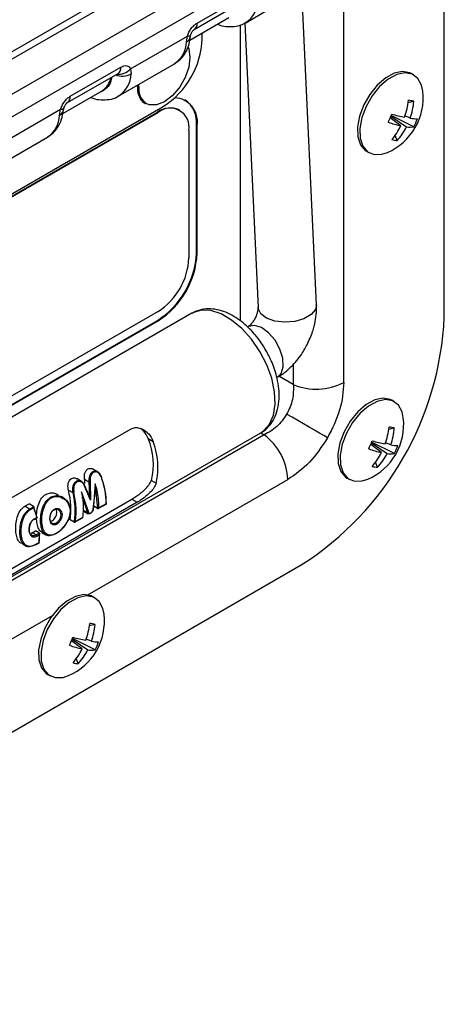
# Model space of a CAD drawing. Units: millimetres. Extents: x -1683 to 1947, y -95 to 3275.
# Drawn here: x 1824 to 1870, y 2615 to 2722 of the extents above; entities that cross this region are included whole.
import ezdxf

# ---------------------------------------------------------------- set-up
doc = ezdxf.new("R2010")
doc.units = ezdxf.units.MM
doc.layers.add('T12GRIDFC', color=7, linetype='Continuous')

msp = doc.modelspace()

# ---------------------------------------------------------------- linework, layer by layer
at = {"layer": 'T12GRIDFC', "color": 7, "linetype": 'Continuous', "lineweight": 25}
for p, q in [((1850.186, 2733.051), (1815.44, 2712.993)), ((1777.066, 2687.038), (1854.908, 2731.975)), ((1848.025, 2732.62), (1817.443, 2714.966)), ((1778.723, 2685.545), (1854.494, 2729.287)), ((1869.995, 2689.318), (1869.995, 2729.42)), ((1856.094, 2690.648), (1854.427, 2726.525)), ((1859.083, 2682.208), (1859.083, 2725.834)), ((1843.125, 2721.281), (1848.64, 2724.465)), ((1842.814, 2720.595), (1848.33, 2723.779)), ((1848.417, 2721.328), (1850.83, 2722.721)), ((1842.327, 2719.429), (1846.594, 2721.892)), ((1847.802, 2721.09), (1847.802, 2688.937)), ((1848.314, 2721.285), (1849.75, 2690.353)), ((1835.894, 2716.297), (1842.083, 2719.87)), ((1841.972, 2719.229), (1842.083, 2719.87)), ((1842.41, 2719.819), (1842.461, 2720.06)), ((1843.691, 2719.572), (1843.691, 2720.216)), ((1834.628, 2713.368), (1840.656, 2716.848)), ((1829.026, 2712.635), (1834.541, 2715.819)), ((1829.336, 2713.321), (1834.852, 2716.505)), ((1835.894, 2716.297), (1835.944, 2715.749)), ((1866.68, 2715.644), (1866.423, 2715.792)), ((1836.655, 2714.367), (1836.659, 2714.54)), ((1836.676, 2714.355), (1836.681, 2714.553)), ((1836.79, 2714.344), (1836.8, 2714.621)), ((1828.539, 2711.469), (1832.805, 2713.932)), ((1837.484, 2712.536), (1837.505, 2712.524)), ((1866.684, 2712.788), (1866.076, 2712.61)), ((1775.172, 2674.873), (1838.812, 2711.611)), ((1775.243, 2674.832), (1838.882, 2711.57)), ((1776.798, 2676.057), (1839.448, 2712.223)), ((1804.923, 2698.418), (1828.294, 2711.91)), ((1828.183, 2711.269), (1828.294, 2711.91)), ((1828.621, 2711.859), (1828.673, 2712.1)), ((1838.812, 2711.611), (1838.882, 2711.57)), ((1841.257, 2711.805), (1841.187, 2711.846)), ((1865.281, 2710.113), (1864.12, 2710.999)), ((1864.19, 2711.166), (1865.893, 2710.005)), ((1866.697, 2710.018), (1864.221, 2711.243)), ((1866.293, 2710.943), (1865.728, 2711.187)), ((1842.241, 2709.63), (1842.241, 2695.749)), ((1843.054, 2696.3), (1843.054, 2710.182)), ((1843.125, 2710.141), (1843.054, 2710.182)), ((1843.125, 2696.26), (1843.125, 2710.141)), ((1803.657, 2695.488), (1826.868, 2708.888)), ((1864.861, 2708.514), (1864.646, 2709.065)), ((1861.546, 2707.345), (1861.803, 2707.197)), ((1843.125, 2696.26), (1843.054, 2696.3)), ((1838.882, 2689.932), (1775.243, 2653.193)), ((1842.557, 2689.737), (1774.675, 2650.549)), ((1775.172, 2652.214), (1838.812, 2688.952)), ((1775.243, 2652.173), (1838.882, 2688.911)), ((1838.882, 2688.911), (1838.812, 2688.952)), ((1853.585, 2684.187), (1853.585, 2681.986)), ((1853.585, 2681.986), (1852.01, 2682.895)), ((1864.558, 2680.125), (1864.302, 2680.273)), ((1796.354, 2654.318), (1835.952, 2677.178)), ((1864.563, 2677.268), (1863.954, 2677.091)), ((1850.434, 2676.528), (1770.599, 2630.44)), ((1782.174, 2637.558), (1850.057, 2676.746)), ((1837.803, 2676.109), (1838.359, 2675.788)), ((1850.057, 2676.746), (1850.434, 2676.528)), ((1863.16, 2674.594), (1861.998, 2675.48)), ((1862.068, 2675.647), (1863.772, 2674.486)), ((1864.575, 2674.498), (1862.1, 2675.724)), ((1864.172, 2675.424), (1863.607, 2675.667)), ((1832.344, 2672.496), (1831.839, 2672.787)), ((1862.74, 2672.994), (1862.525, 2673.546)), ((1830.561, 2671.466), (1830.055, 2671.758)), ((1859.425, 2671.826), (1859.682, 2671.678)), ((1831.556, 2669.428), (1830.859, 2671.066)), ((1831.44, 2669.843), (1830.863, 2671.13)), ((1830.896, 2671.694), (1831.368, 2671.422)), ((1831.266, 2659.114), (1852.991, 2671.656)), ((1831.368, 2671.422), (1831.44, 2669.843)), ((1831.502, 2671.437), (1831.556, 2669.428)), ((1832.063, 2671.19), (1831.823, 2668.347)), ((1838.164, 2671.573), (1838.683, 2671.285)), ((1826.791, 2669.39), (1827.212, 2669.748)), ((1829.142, 2670.515), (1829.605, 2670.248)), ((1831.348, 2668.073), (1830.571, 2670.329)), ((1830.674, 2669.761), (1831.209, 2668.06)), ((1830.677, 2669.6), (1830.677, 2669.76)), ((1831.822, 2668.413), (1832.083, 2670.575)), ((1832.086, 2670.573), (1832.319, 2668.505)), ((1836.627, 2669.191), (1797.029, 2646.332)), ((1802.404, 2650.126), (1836.016, 2669.529)), ((1824.397, 2668.749), (1824.863, 2669.018)), ((1824.925, 2668.444), (1824.397, 2668.749)), ((1825.353, 2668.735), (1824.863, 2669.018)), ((1825.382, 2668.709), (1824.925, 2668.444)), ((1825.383, 2668.593), (1824.987, 2668.365)), ((1825.732, 2667.505), (1825.353, 2668.735)), ((1832.319, 2668.505), (1831.891, 2668.752)), ((1832.319, 2668.505), (1832.326, 2668.502)), ((1832.375, 2668.496), (1833.3, 2669.03)), ((1833.241, 2669.023), (1832.462, 2668.573)), ((1836.016, 2669.529), (1836.627, 2669.191)), ((1825.409, 2667.307), (1825.76, 2667.51)), ((1825.426, 2667.382), (1825.705, 2667.543)), ((1829.811, 2667.016), (1830.736, 2667.55)), ((1830.687, 2667.549), (1829.908, 2667.099)), ((1831.209, 2668.06), (1830.782, 2668.306)), ((1830.852, 2668.192), (1831.295, 2667.936)), ((1827.81, 2666.93), (1827.801, 2666.925)), ((1829.754, 2667.026), (1829.327, 2667.272)), ((1829.754, 2667.026), (1829.762, 2667.022)), ((1825.208, 2665.883), (1825.558, 2666.085)), ((1825.637, 2665.635), (1825.208, 2665.883)), ((1825.983, 2665.839), (1825.558, 2666.085)), ((1825.986, 2665.837), (1825.637, 2665.635)), ((1825.707, 2665.516), (1825.986, 2665.678)), ((1825.961, 2664.836), (1825.983, 2665.839)), ((1825.983, 2665.839), (1825.986, 2665.837)), ((1826.263, 2665.903), (1826.696, 2665.653)), ((1827.776, 2665.783), (1828.238, 2666.12)), ((1825.552, 2664.558), (1826.02, 2664.827)), ((1825.968, 2664.824), (1825.573, 2664.596)), ((1771.707, 2614.613), (1854.439, 2662.373)), ((1832.031, 2658.775), (1831.775, 2658.924)), ((1798.739, 2640.337), (1827.407, 2656.887)), ((1832.036, 2655.919), (1831.427, 2655.741)), ((1830.633, 2653.245), (1829.472, 2654.131)), ((1829.542, 2654.298), (1831.245, 2653.136)), ((1832.048, 2653.149), (1829.573, 2654.374)), ((1831.645, 2654.074), (1831.08, 2654.318)), ((1830.213, 2651.645), (1829.998, 2652.196)), ((1826.898, 2650.476), (1827.155, 2650.328))]:
    msp.add_line(p, q, dxfattribs=at)
at = {"layer": 'T12GRIDFC', "color": 7, "linetype": 'Continuous', "lineweight": 25, "flags": 128}
for points in [[(1842.083, 2719.87), (1842.244, 2719.9), (1842.365, 2719.949), (1842.44, 2720.016), (1842.462, 2720.062)], [(1842.132, 2718.681), (1842.216, 2718.469), (1842.352, 2717.555), (1842.216, 2716.484), (1841.821, 2715.361), (1841.206, 2714.295), (1840.43, 2713.391), (1839.571, 2712.738), (1838.712, 2712.399), (1837.936, 2712.407), (1837.601, 2712.545)], [(1866.423, 2715.792), (1866.246, 2715.881), (1865.46, 2716.02), (1864.564, 2715.829), (1863.626, 2715.322), (1862.714, 2714.537), (1861.896, 2713.532), (1861.233, 2712.381), (1860.774, 2711.17), (1860.554, 2709.988), (1860.587, 2708.924), (1860.873, 2708.056), (1861.39, 2707.448), (1861.546, 2707.345)], [(1867.662, 2713.897), (1867.526, 2714.529), (1867.121, 2715.273), (1866.503, 2715.732), (1865.717, 2715.872), (1864.821, 2715.681), (1863.883, 2715.174), (1862.97, 2714.389), (1862.153, 2713.384), (1861.49, 2712.233), (1861.031, 2711.022), (1860.81, 2709.84), (1860.844, 2708.776), (1861.13, 2707.908), (1861.646, 2707.3), (1862.355, 2706.998), (1862.355, 2706.998)], [(1828.294, 2711.91), (1828.456, 2711.94), (1828.576, 2711.989), (1828.651, 2712.056), (1828.673, 2712.102)], [(1862.355, 2706.998), (1863.204, 2707.024), (1863.808, 2707.22)], [(1850.057, 2676.746), (1850.349, 2676.943), (1850.993, 2677.668), (1851.417, 2678.653), (1851.603, 2679.853), (1851.54, 2681.211), (1851.234, 2682.664), (1850.697, 2684.144), (1849.954, 2685.582), (1849.041, 2686.91), (1848, 2688.067), (1846.88, 2688.998), (1845.734, 2689.66), (1844.614, 2690.022), (1843.573, 2690.067), (1842.66, 2689.793), (1842.557, 2689.737)], [(1856.094, 2690.648), (1855.986, 2690.152), (1855.519, 2689.592), (1854.74, 2689.142), (1853.741, 2688.856), (1852.643, 2688.768), (1851.579, 2688.889), (1850.677, 2689.205), (1850.046, 2689.677), (1849.761, 2690.248), (1849.75, 2690.353)], [(1851.837, 2682.767), (1852.252, 2683.19), (1852.478, 2683.921), (1852.435, 2684.845), (1852.129, 2685.85), (1851.595, 2686.814), (1850.9, 2687.623), (1850.126, 2688.177), (1849.366, 2688.41), (1848.714, 2688.295), (1848.662, 2688.267)], [(1864.302, 2680.273), (1864.125, 2680.361), (1863.339, 2680.5), (1862.443, 2680.31), (1861.505, 2679.803), (1860.593, 2679.018), (1859.775, 2678.012), (1859.112, 2676.862), (1858.653, 2675.65), (1858.432, 2674.469), (1858.466, 2673.405), (1858.752, 2672.537), (1859.268, 2671.929), (1859.425, 2671.826)], [(1865.541, 2678.378), (1865.405, 2679.009), (1865, 2679.754), (1864.382, 2680.213), (1863.595, 2680.352), (1862.7, 2680.161), (1861.761, 2679.655), (1860.849, 2678.87), (1860.031, 2677.864), (1859.369, 2676.713), (1858.91, 2675.502), (1858.689, 2674.321), (1858.723, 2673.257), (1859.009, 2672.388), (1859.525, 2671.781), (1860.234, 2671.479), (1860.234, 2671.479)], [(1857.306, 2676.199), (1856.903, 2676.432), (1856.425, 2676.708), (1855.885, 2677.02), (1855.299, 2677.358), (1854.685, 2677.712), (1854.061, 2678.073), (1853.445, 2678.428), (1852.855, 2678.769)], [(1832.694, 2671.979), (1832.706, 2671.988), (1832.715, 2671.998), (1832.72, 2672.006), (1832.723, 2672.014), (1832.722, 2672.021), (1832.717, 2672.027), (1832.709, 2672.031), (1832.698, 2672.034)], [(1860.234, 2671.479), (1861.083, 2671.505), (1861.686, 2671.7)], [(1830.859, 2671.066), (1830.87, 2671.077), (1830.878, 2671.088), (1830.883, 2671.098), (1830.885, 2671.107), (1830.884, 2671.115), (1830.88, 2671.122), (1830.873, 2671.127), (1830.863, 2671.13)], [(1827.56, 2668.381), (1827.576, 2668.373), (1827.592, 2668.371), (1827.605, 2668.373), (1827.616, 2668.381), (1827.624, 2668.393), (1827.629, 2668.408), (1827.629, 2668.427), (1827.626, 2668.447)], [(1831.83, 2668.407), (1831.834, 2668.404), (1831.843, 2668.394), (1831.848, 2668.384), (1831.85, 2668.375), (1831.849, 2668.366), (1831.844, 2668.358), (1831.835, 2668.352), (1831.823, 2668.347)], [(1825.426, 2667.382), (1825.43, 2667.361), (1825.429, 2667.342), (1825.425, 2667.326), (1825.417, 2667.313), (1825.406, 2667.306), (1825.392, 2667.303), (1825.376, 2667.305), (1825.359, 2667.312)], [(1828.288, 2666.138), (1828.29, 2666.127), (1828.289, 2666.118), (1828.285, 2666.112), (1828.279, 2666.109), (1828.271, 2666.107), (1828.262, 2666.109), (1828.255, 2666.111)], [(1831.775, 2658.924), (1831.598, 2659.012), (1830.812, 2659.151), (1829.916, 2658.96), (1828.978, 2658.453), (1828.066, 2657.668), (1827.248, 2656.663), (1826.585, 2655.512), (1826.126, 2654.301), (1825.905, 2653.119), (1825.939, 2652.055), (1826.225, 2651.187), (1826.741, 2650.579), (1826.898, 2650.476)], [(1833.014, 2657.028), (1832.878, 2657.66), (1832.473, 2658.405), (1831.855, 2658.864), (1831.069, 2659.003), (1830.173, 2658.812), (1829.234, 2658.305), (1828.322, 2657.52), (1827.504, 2656.515), (1826.842, 2655.364), (1826.383, 2654.153), (1826.162, 2652.971), (1826.196, 2651.907), (1826.482, 2651.039), (1826.998, 2650.431), (1827.707, 2650.129), (1827.707, 2650.129)], [(1827.707, 2650.129), (1828.556, 2650.155), (1829.159, 2650.351)]]:
    msp.add_lwpolyline(points, dxfattribs=at)
at = {"layer": 'T12GRIDFC', "color": 7, "linetype": 'Continuous', "lineweight": 25}
for centre, radius, start, end in [((1846.774, 2723.789), 2.959, 303.82941, 358.45688), ((1842.403, 2721.194), 0.727, 304.2151, 6.85931), ((1834.479, 2719.991), 9.221, 302.60548, 357.39452), ((1839.016, 2719.308), 2.957, 303.68871, 358.46677), ((1841.615, 2719.952), 0.806, 296.28909, 350.36004), ((1835.008, 2717.591), 2.066, 249.04852, 296.94573), ((1834.524, 2717.616), 1.902, 265.40128, 316.1013), ((1834.129, 2716.419), 0.728, 304.47847, 6.83371), ((1832.986, 2715.829), 2.959, 303.82941, 358.45688), ((1831.617, 2715.766), 2.185, 302.93488, 349.58982), ((1838.603, 2714.146), 1.961, 173.51016, 235.17766), ((1838.625, 2714.134), 1.961, 173.5141, 235.137), ((1838.689, 2714.118), 1.912, 173.21244, 235.32288), ((1861.255, 2713.145), 6.452, 293.30872, 6.69665), ((1828.615, 2713.234), 0.727, 304.2151, 6.85931), ((1840.567, 2710.577), 2.594, 350.32305, 86.99007), ((1840.2, 2710.545), 2.877, 352.74417, 55.94365), ((1857.576, 2713.932), 8.602, 340.43502, 353.03299), ((1865.393, 2707.16), 5.774, 77.0821, 82.82658), ((1859.117, 2713.427), 7.594, 340.91094, 355.17473), ((1827.826, 2711.992), 0.806, 296.28909, 350.36004), ((1840.203, 2709.669), 2.389, 65.69288, 125.61758), ((1840.194, 2709.963), 2.074, 350.78596, 129.20329), ((1843.338, 2719.8), 22.568, 335.69822, 338.1077), ((1870.544, 2734.628), 24.073, 254.91596, 258.34697), ((1825.227, 2711.348), 2.957, 303.68871, 358.46677), ((1868.185, 2722.704), 12.921, 250.66415, 257.01327), ((1866.931, 2714.61), 3.722, 260.13064, 272.11783), ((1861.384, 2712.799), 5.997, 332.36457, 341.44135), ((1858.642, 2713.42), 7.417, 319.61099, 333.52158), ((1859.867, 2713.073), 6.763, 317.60863, 333.02216), ((1866.26, 2712.253), 2.277, 260.73429, 281.05337), ((1865.048, 2711.229), 2.722, 253.85168, 266.057), ((1833.843, 2696.72), 9.221, 302.60548, 357.39452), ((1833.914, 2696.679), 9.221, 302.60548, 357.39452), ((1834.949, 2696.081), 7.3, 302.60548, 357.39452), ((1836.22, 2690.854), 33.81, 302.60548, 357.39452), ((1856.094, 2688.043), 6.556, 247.50215, 297.12116), ((1859.133, 2677.626), 6.452, 293.30872, 6.69665), ((1855.454, 2678.413), 8.602, 340.43502, 353.03299), ((1863.272, 2671.64), 5.774, 77.0821, 82.82658), ((1856.995, 2677.907), 7.594, 340.91094, 355.17473), ((1831.198, 2673.301), 7.177, 346.06795, 23.03286), ((1846.444, 2671.327), 6.555, 2.87484, 52.50112), ((1831.017, 2672.995), 7.855, 347.42479, 20.82803), ((1841.217, 2684.28), 22.568, 335.69822, 338.1077), ((1866.063, 2687.185), 12.921, 250.66415, 257.01327), ((1868.422, 2699.109), 24.073, 254.91596, 258.34697), ((1864.81, 2679.091), 3.722, 260.13064, 272.11783), ((1859.263, 2677.28), 5.997, 332.36457, 341.44135), ((1856.521, 2677.901), 7.417, 319.61099, 333.52158), ((1857.745, 2677.554), 6.763, 317.60863, 333.02216), ((1864.139, 2676.733), 2.277, 260.73429, 281.05337), ((1862.927, 2675.71), 2.722, 253.85168, 266.057), ((1831.382, 2671.897), 0.475, 268.35968, 284.67528), ((1829.617, 2670.548), 0.3, 267.80607, 294.52636), ((1814.805, 2664.768), 11.248, 14.28388, 19.88097), ((1826.714, 2669.207), 0.199, 36.14814, 67.19397), ((1824.841, 2668.314), 0.154, 18.94034, 57.28721), ((1831.269, 2668.169), 0.124, 241.12977, 309.4746), ((1827.726, 2666.798), 0.157, 5.41814, 57.4235), ((1825.553, 2665.505), 0.155, 4.25419, 57.27894), ((1819.18, 2665.395), 6.812, 355.19048, 2.37281), ((1825.531, 2664.602), 0.0485, 233.13418, 295.55536), ((1825.527, 2664.596), 0.0462, 303.9755, 359.8676), ((1826.606, 2656.276), 6.452, 293.30872, 6.69665), ((1822.927, 2657.063), 8.602, 340.43502, 353.03299), ((1830.745, 2650.291), 5.774, 77.0821, 82.82658), ((1824.469, 2656.558), 7.594, 340.91094, 355.17473), ((1808.69, 2662.931), 22.568, 335.69822, 338.1077), ((1833.537, 2665.835), 12.921, 250.66415, 257.01327), ((1835.895, 2677.76), 24.073, 254.91596, 258.34697), ((1832.283, 2657.741), 3.722, 260.13064, 272.11783), ((1826.736, 2655.93), 5.997, 332.36457, 341.44135), ((1823.994, 2656.551), 7.417, 319.61099, 333.52158), ((1825.218, 2656.204), 6.763, 317.60863, 333.02216), ((1831.612, 2655.384), 2.277, 260.73429, 281.05337), ((1830.4, 2654.36), 2.722, 253.85168, 266.057)]:
    msp.add_arc(centre, radius, start, end, dxfattribs=at)
for centre, major_axis, ratio, start_param, end_param in [((1826.068, 2671.557), (-1.809, 6.68), 0.6878581, 4.4820542, 4.5483259), ((1824.597, 2670.708), (-2.965, 6.132), 0.6202921, 3.8544184, 4.3908333)]:
    msp.add_ellipse(centre, major_axis=major_axis, ratio=ratio, start_param=start_param, end_param=end_param, dxfattribs=at)
for points, knots in [([(1842.083, 2719.87), (1842.132, 2720.011), (1842.233, 2720.299), (1842.488, 2720.707), (1842.794, 2721.058), (1843.016, 2721.208), (1843.125, 2721.281)], [0, 0, 0, 0, 0.2444409, 0.5, 0.7555591, 1, 1, 1, 1]), ([(1845.336, 2721.166), (1845.418, 2721.131), (1845.789, 2720.977), (1846.479, 2720.872), (1847.378, 2720.918), (1848.055, 2721.088), (1848.356, 2721.313), (1848.411, 2721.354)], [0, 0, 0, 0, 0.0801988, 0.3595129, 0.6430653, 0.9346439, 1, 1, 1, 1]), ([(1842.462, 2720.061), (1842.463, 2720.064), (1842.468, 2720.084), (1842.487, 2720.137), (1842.52, 2720.216), (1842.551, 2720.273), (1842.568, 2720.304)], [0, 0, 0, 0, 0.0491299, 0.3375188, 0.6470537, 1, 1, 1, 1]), ([(1842.568, 2720.304), (1842.594, 2720.346), (1842.632, 2720.406), (1842.689, 2720.478), (1842.734, 2720.528), (1842.778, 2720.569), (1842.81, 2720.592), (1842.812, 2720.593), (1842.813, 2720.594)], [0, 0, 0, 0, 0.2482565, 0.3468934, 0.503787, 0.6642375, 0.8360007, 1, 1, 1, 1]), ([(1840.662, 2716.882), (1840.88, 2717.018), (1841.372, 2717.326), (1841.913, 2718.084), (1842.283, 2718.936), (1842.359, 2719.557), (1842.392, 2719.827)], [0, 0, 0, 0, 0.2191184, 0.4958535, 0.781271, 1, 1, 1, 1]), ([(1834.852, 2716.505), (1834.961, 2716.558), (1835.183, 2716.664), (1835.489, 2716.666), (1835.744, 2716.552), (1835.845, 2716.381), (1835.894, 2716.297)], [0, 0, 0, 0, 0.24444091, 0.5, 0.75555909, 1, 1, 1, 1]), ([(1833.853, 2715.421), (1833.786, 2715.112), (1833.637, 2714.421), (1833.165, 2714.107), (1832.903, 2713.934)], [0, 0, 0, 0, 0.4463315, 1, 1, 1, 1]), ([(1832.903, 2713.934), (1832.869, 2713.894), (1832.787, 2713.797), (1832.653, 2713.798), (1832.575, 2713.799)], [0, 0, 0, 0, 0.4177576, 1, 1, 1, 1]), ([(1836.661, 2714.127), (1836.663, 2714.014), (1836.668, 2713.728), (1836.77, 2713.519), (1836.831, 2713.393)], [0, 0, 0, 0, 0.3987973, 1, 1, 1, 1]), ([(1828.294, 2711.91), (1828.344, 2712.051), (1828.445, 2712.339), (1828.7, 2712.747), (1829.006, 2713.098), (1829.228, 2713.248), (1829.336, 2713.321)], [0, 0, 0, 0, 0.2444409, 0.5, 0.7555591, 1, 1, 1, 1]), ([(1828.779, 2712.344), (1828.806, 2712.386), (1828.843, 2712.446), (1828.9, 2712.518), (1828.946, 2712.568), (1828.99, 2712.609), (1829.021, 2712.632), (1829.023, 2712.633), (1829.024, 2712.634)], [0, 0, 0, 0, 0.2482565, 0.3468934, 0.503787, 0.6642375, 0.8360007, 1, 1, 1, 1]), ([(1831.547, 2713.206), (1831.63, 2713.171), (1832.001, 2713.017), (1832.691, 2712.912), (1833.589, 2712.958), (1834.267, 2713.128), (1834.568, 2713.353), (1834.623, 2713.394)], [0, 0, 0, 0, 0.0801988, 0.3595129, 0.6430653, 0.9346439, 1, 1, 1, 1]), ([(1836.831, 2713.393), (1836.866, 2713.281), (1836.989, 2712.886), (1837.277, 2712.682), (1837.484, 2712.536)], [0, 0, 0, 0, 0.28460904, 1, 1, 1, 1]), ([(1826.874, 2708.922), (1827.091, 2709.058), (1827.584, 2709.367), (1828.124, 2710.124), (1828.494, 2710.976), (1828.57, 2711.597), (1828.604, 2711.867)], [0, 0, 0, 0, 0.2191184, 0.4958535, 0.781271, 1, 1, 1, 1]), ([(1828.674, 2712.101), (1828.674, 2712.104), (1828.679, 2712.124), (1828.699, 2712.177), (1828.731, 2712.256), (1828.763, 2712.313), (1828.779, 2712.344)], [0, 0, 0, 0, 0.04912994, 0.33751882, 0.6470537, 1, 1, 1, 1]), ([(1850.606, 2685.723), (1850.333, 2686.16), (1849.949, 2686.774), (1849.286, 2687.584), (1848.688, 2688.219), (1847.935, 2688.872), (1847.114, 2689.433), (1846.23, 2689.873), (1845.301, 2690.159), (1844.347, 2690.252), (1843.393, 2690.141), (1842.826, 2689.861), (1842.544, 2689.722)], [0, 0, 0, 0, 0.135963, 0.1912562, 0.2820877, 0.3749248, 0.4734306, 0.5752904, 0.6796811, 0.7856985, 0.893365, 1, 1, 1, 1]), ([(1849.75, 2690.343), (1849.75, 2690.338), (1849.753, 2690.315), (1849.747, 2690.165), (1849.708, 2689.94), (1849.637, 2689.683), (1849.546, 2689.437), (1849.467, 2689.275), (1849.434, 2689.207)], [0, 0, 0, 0, 0.05872747, 0.28719334, 0.48873026, 0.6600398, 0.8576434, 1, 1, 1, 1]), ([(1855.082, 2686.306), (1855.301, 2686.782), (1855.606, 2687.448), (1855.895, 2688.471), (1856.053, 2689.339), (1856.128, 2690.114), (1856.087, 2690.545), (1856.077, 2690.644)], [0, 0, 0, 0, 0.3400428, 0.475507, 0.699738, 0.9306447, 1, 1, 1, 1]), ([(1849.434, 2689.207), (1849.356, 2689.069), (1849.246, 2688.875), (1849.069, 2688.642), (1848.924, 2688.478), (1848.781, 2688.348), (1848.687, 2688.281), (1848.674, 2688.274), (1848.671, 2688.272)], [0, 0, 0, 0, 0.2737472, 0.3845595, 0.5590853, 0.7347548, 0.9185765, 1, 1, 1, 1]), ([(1850.063, 2676.757), (1850.079, 2676.764), (1850.422, 2676.907), (1850.949, 2677.431), (1851.553, 2678.291), (1851.916, 2679.31), (1852.069, 2680.398), (1852.039, 2681.532), (1851.864, 2682.59), (1851.593, 2683.549), (1851.216, 2684.575), (1850.841, 2685.28), (1850.606, 2685.723)], [0, 0, 0, 0, 0.005821, 0.1271326, 0.2436413, 0.3632137, 0.4812556, 0.5913947, 0.7043391, 0.7883432, 0.8671576, 1, 1, 1, 1]), ([(1851.827, 2682.793), (1851.977, 2682.872), (1852.471, 2683.132), (1853.134, 2683.701), (1853.824, 2684.413), (1854.479, 2685.24), (1854.854, 2685.903), (1855.082, 2686.306)], [0, 0, 0, 0, 0.1089245, 0.3597049, 0.5431059, 0.7224424, 1, 1, 1, 1]), ([(1853.585, 2681.986), (1853.593, 2681.453), (1853.605, 2680.655), (1853.257, 2679.543), (1852.988, 2679.025), (1852.855, 2678.769)], [0, 0, 0, 0, 0.5034348, 0.7539485, 1, 1, 1, 1]), ([(1859.083, 2682.208), (1859.001, 2681.225), (1858.838, 2679.266), (1857.816, 2677.22), (1857.306, 2676.199)], [0, 0, 0, 0, 0.501299, 1, 1, 1, 1]), ([(1852.855, 2678.769), (1852.7, 2678.525), (1852.386, 2678.033), (1851.596, 2677.176), (1850.9, 2676.788), (1850.434, 2676.528)], [0, 0, 0, 0, 0.246045, 0.4965652, 1, 1, 1, 1]), ([(1835.952, 2677.178), (1836.093, 2677.234), (1836.375, 2677.347), (1836.929, 2677.272), (1837.512, 2676.984), (1838.055, 2676.471), (1838.259, 2676.011), (1838.359, 2675.788)], [0, 0, 0, 0, 0.1592221, 0.31748803, 0.54646159, 0.77979916, 1, 1, 1, 1]), ([(1837.803, 2676.109), (1837.658, 2676.414), (1837.445, 2676.862), (1837.057, 2677.135), (1836.933, 2677.222)], [0, 0, 0, 0, 0.6808555, 1, 1, 1, 1]), ([(1857.306, 2676.199), (1856.677, 2675.247), (1855.416, 2673.339), (1853.801, 2672.218), (1852.991, 2671.656)], [0, 0, 0, 0, 0.49870099, 1, 1, 1, 1]), ([(1830.896, 2671.694), (1830.885, 2671.819), (1830.864, 2672.069), (1830.94, 2672.428), (1831.084, 2672.68), (1831.269, 2672.83), (1831.469, 2672.891), (1831.674, 2672.874), (1831.788, 2672.806), (1831.835, 2672.779)], [0, 0, 0, 0, 0.1814574, 0.3632616, 0.5327016, 0.636012, 0.7717427, 0.9070962, 1, 1, 1, 1]), ([(1829.142, 2670.515), (1829.12, 2670.638), (1829.076, 2670.883), (1829.116, 2671.261), (1829.236, 2671.563), (1829.377, 2671.717), (1829.521, 2671.811), (1829.685, 2671.861), (1829.89, 2671.844), (1830.004, 2671.777), (1830.051, 2671.749)], [0, 0, 0, 0, 0.1698678, 0.3398134, 0.504818, 0.6278739, 0.6614189, 0.7876754, 0.913581, 1, 1, 1, 1]), ([(1831.79, 2672.502), (1831.722, 2672.45), (1831.577, 2672.34), (1831.433, 2672.062), (1831.376, 2671.812), (1831.359, 2671.598), (1831.364, 2671.491), (1831.368, 2671.422)], [0, 0, 0, 0, 0.2374947, 0.4995247, 0.749348, 0.8346522, 1, 1, 1, 1]), ([(1832.367, 2672.403), (1832.292, 2672.438), (1832.178, 2672.49), (1832.017, 2672.486), (1831.899, 2672.452), (1831.79, 2672.387), (1831.663, 2672.262), (1831.549, 2672.047), (1831.482, 2671.744), (1831.495, 2671.539), (1831.502, 2671.437)], [0, 0, 0, 0, 0.16483861, 0.24993611, 0.33266272, 0.41612521, 0.50024726, 0.66659398, 0.83289535, 1, 1, 1, 1]), ([(1832.328, 2672.505), (1832.24, 2672.539), (1832.107, 2672.589), (1831.92, 2672.564), (1831.833, 2672.522), (1831.79, 2672.502)], [0, 0, 0, 0, 0.4988489, 0.7534422, 1, 1, 1, 1]), ([(1832.698, 2672.034), (1832.655, 2672.135), (1832.568, 2672.337), (1832.408, 2672.449), (1832.328, 2672.505)], [0, 0, 0, 0, 0.50138521, 1, 1, 1, 1]), ([(1832.694, 2671.979), (1832.653, 2672.063), (1832.573, 2672.231), (1832.445, 2672.375), (1832.368, 2672.402), (1832.367, 2672.403)], [0, 0, 0, 0, 0.4982918, 0.9934908, 1, 1, 1, 1]), ([(1832.694, 2671.979), (1832.858, 2671.456), (1833.187, 2670.408), (1833.223, 2669.485), (1833.241, 2669.023)], [0, 0, 0, 0, 0.4999511, 1, 1, 1, 1]), ([(1833.239, 2669.038), (1833.226, 2669.504), (1833.2, 2670.437), (1832.866, 2671.501), (1832.698, 2672.034)], [0, 0, 0, 0, 0.5000492, 1, 1, 1, 1]), ([(1830.006, 2671.472), (1829.966, 2671.444), (1829.883, 2671.388), (1829.745, 2671.224), (1829.623, 2670.959), (1829.561, 2670.597), (1829.59, 2670.364), (1829.605, 2670.248)], [0, 0, 0, 0, 0.1234797, 0.2509591, 0.5003661, 0.7500778, 1, 1, 1, 1]), ([(1830.486, 2671.422), (1830.406, 2671.441), (1830.286, 2671.471), (1830.128, 2671.427), (1830.018, 2671.366), (1829.921, 2671.275), (1829.815, 2671.122), (1829.728, 2670.886), (1829.693, 2670.574), (1829.725, 2670.375), (1829.741, 2670.275)], [0, 0, 0, 0, 0.1667564, 0.2505367, 0.3342607, 0.4164337, 0.5007779, 0.6671861, 0.8332582, 1, 1, 1, 1]), ([(1830.49, 2671.501), (1830.405, 2671.526), (1830.243, 2671.573), (1830.083, 2671.505), (1830.006, 2671.472)], [0, 0, 0, 0, 0.5245365, 1, 1, 1, 1]), ([(1830.859, 2671.066), (1830.81, 2671.145), (1830.711, 2671.304), (1830.561, 2671.382), (1830.486, 2671.422)], [0, 0, 0, 0, 0.5017298, 1, 1, 1, 1]), ([(1830.863, 2671.13), (1830.832, 2671.186), (1830.791, 2671.258), (1830.731, 2671.327), (1830.649, 2671.413), (1830.565, 2671.46), (1830.49, 2671.501)], [0, 0, 0, 0, 0.3366776, 0.440937, 0.5023046, 1, 1, 1, 1]), ([(1832.462, 2668.573), (1832.443, 2669.113), (1832.414, 2669.942), (1832.154, 2670.867), (1832.063, 2671.19)], [0, 0, 0, 0, 0.6505838, 1, 1, 1, 1]), ([(1832.086, 2670.573), (1832.087, 2670.573), (1832.089, 2670.572), (1832.093, 2670.573), (1832.101, 2670.581), (1832.124, 2670.668), (1832.108, 2670.88), (1832.079, 2671.081), (1832.063, 2671.19)], [0, 0, 0, 0, 0.0058872, 0.0122027, 0.0276502, 0.0753779, 0.4998044, 1, 1, 1, 1]), ([(1836.016, 2669.529), (1836.163, 2669.618), (1836.457, 2669.794), (1836.963, 2670.147), (1837.467, 2670.565), (1837.93, 2671.058), (1838.086, 2671.401), (1838.164, 2671.573)], [0, 0, 0, 0, 0.1752137, 0.3496493, 0.542485, 0.7717841, 1, 1, 1, 1]), ([(1838.683, 2671.285), (1838.613, 2671.111), (1838.472, 2670.763), (1838.007, 2670.222), (1837.468, 2669.751), (1836.975, 2669.401), (1836.726, 2669.251), (1836.627, 2669.191)], [0, 0, 0, 0, 0.2269073, 0.4533577, 0.6904854, 0.8771095, 1, 1, 1, 1]), ([(1825.686, 2667.653), (1825.684, 2667.723), (1825.673, 2668.042), (1825.777, 2668.662), (1826.03, 2669.397), (1826.379, 2669.855), (1826.624, 2670.013), (1826.685, 2670.053)], [0, 0, 0, 0, 0.07507266, 0.3443082, 0.63116406, 0.90845568, 1, 1, 1, 1]), ([(1826.685, 2670.053), (1826.855, 2670.122), (1827.195, 2670.261), (1827.686, 2670.212), (1827.939, 2670.055), (1828.036, 2669.995)], [0, 0, 0, 0, 0.3822723, 0.7633294, 1, 1, 1, 1]), ([(1826.874, 2669.324), (1826.959, 2669.415), (1827.13, 2669.596), (1827.438, 2669.764), (1827.765, 2669.842), (1828.154, 2669.836), (1828.397, 2669.698), (1828.541, 2669.616)], [0, 0, 0, 0, 0.18258779, 0.36609116, 0.54658656, 0.73123617, 1, 1, 1, 1]), ([(1827.212, 2669.748), (1827.411, 2669.827), (1827.81, 2669.985), (1828.279, 2669.89), (1828.491, 2669.756), (1828.528, 2669.733)], [0, 0, 0, 0, 0.452571, 0.9054653, 1, 1, 1, 1]), ([(1828.528, 2669.733), (1828.581, 2669.704), (1828.694, 2669.642), (1828.818, 2669.528), (1829.036, 2669.295), (1829.274, 2668.87), (1829.361, 2668.152), (1829.183, 2667.392), (1828.786, 2666.669), (1828.421, 2666.303), (1828.238, 2666.12)], [0, 0, 0, 0, 0.050376, 0.1073744, 0.1373675, 0.3098901, 0.4822527, 0.6547198, 0.8273016, 1, 1, 1, 1]), ([(1828.541, 2669.616), (1828.594, 2669.594), (1828.852, 2669.492), (1829.169, 2669.033), (1829.337, 2668.442), (1829.313, 2667.916), (1829.22, 2667.516), (1829.061, 2667.124), (1828.842, 2666.755), (1828.582, 2666.416), (1828.386, 2666.23), (1828.288, 2666.138)], [0, 0, 0, 0, 0.04951332, 0.23907626, 0.42847062, 0.52399945, 0.61903118, 0.71433856, 0.80952753, 0.90492365, 1, 1, 1, 1]), ([(1829.605, 2670.248), (1829.708, 2669.679), (1829.915, 2668.541), (1829.808, 2667.531), (1829.754, 2667.026)], [0, 0, 0, 0, 0.4999508, 1, 1, 1, 1]), ([(1829.908, 2667.099), (1829.955, 2667.598), (1830.05, 2668.597), (1829.844, 2669.716), (1829.741, 2670.275)], [0, 0, 0, 0, 0.5000489, 1, 1, 1, 1]), ([(1830.571, 2670.329), (1830.63, 2669.987), (1830.797, 2669.009), (1830.731, 2668.124), (1830.687, 2667.549)], [0, 0, 0, 0, 0.34941617, 1, 1, 1, 1]), ([(1830.677, 2669.76), (1830.678, 2669.759), (1830.68, 2669.759), (1830.684, 2669.76), (1830.69, 2669.767), (1830.7, 2669.846), (1830.656, 2670.042), (1830.601, 2670.228), (1830.571, 2670.329)], [0, 0, 0, 0, 0.0058722, 0.0121768, 0.0276124, 0.0753319, 0.4997494, 1, 1, 1, 1]), ([(1831.556, 2669.428), (1831.547, 2669.496), (1831.533, 2669.599), (1831.498, 2669.729), (1831.474, 2669.797), (1831.454, 2669.828), (1831.446, 2669.839), (1831.442, 2669.842), (1831.44, 2669.843)], [0, 0, 0, 0, 0.4991229, 0.7492075, 0.9116807, 0.9634111, 0.9831738, 1, 1, 1, 1]), ([(1824.025, 2664.712), (1823.946, 2664.758), (1823.748, 2664.872), (1823.551, 2665.3), (1823.423, 2665.909), (1823.406, 2666.628), (1823.509, 2667.395), (1823.764, 2668.117), (1824.102, 2668.559), (1824.339, 2668.712), (1824.397, 2668.749)], [0, 0, 0, 0, 0.0933765, 0.2311766, 0.3657549, 0.5024281, 0.6482727, 0.8032844, 0.9523769, 1, 1, 1, 1]), ([(1825.353, 2668.735), (1825.362, 2668.729), (1825.374, 2668.721), (1825.381, 2668.711), (1825.382, 2668.709)], [0, 0, 0, 0, 0.7682786, 1, 1, 1, 1]), ([(1825.382, 2668.709), (1825.385, 2668.704), (1825.39, 2668.693), (1825.393, 2668.668), (1825.392, 2668.634), (1825.386, 2668.607), (1825.383, 2668.593)], [0, 0, 0, 0, 0.1721108, 0.3950774, 0.6707325, 1, 1, 1, 1]), ([(1826.701, 2665.673), (1826.598, 2665.746), (1826.369, 2665.905), (1826.173, 2666.455), (1826.094, 2667.185), (1826.166, 2667.989), (1826.376, 2668.78), (1826.652, 2669.187), (1826.791, 2669.39)], [0, 0, 0, 0, 0.1416335, 0.3132276, 0.4850197, 0.6569332, 0.8286541, 1, 1, 1, 1]), ([(1828.288, 2666.138), (1828.188, 2666.055), (1827.987, 2665.889), (1827.683, 2665.721), (1827.393, 2665.616), (1827.127, 2665.591), (1826.89, 2665.643), (1826.688, 2665.775), (1826.521, 2665.981), (1826.353, 2666.35), (1826.238, 2666.961), (1826.263, 2667.81), (1826.427, 2668.513), (1826.647, 2669.015), (1826.799, 2669.222), (1826.874, 2669.324)], [0, 0, 0, 0, 0.0626303, 0.125178, 0.1877288, 0.2504765, 0.3130453, 0.37573, 0.4382247, 0.5008502, 0.6253625, 0.750044, 0.874717, 0.9381712, 1, 1, 1, 1]), ([(1827.626, 2668.447), (1827.669, 2668.47), (1827.757, 2668.515), (1827.934, 2668.538), (1828.084, 2668.526), (1828.153, 2668.456), (1828.158, 2668.451)], [0, 0, 0, 0, 0.2401781, 0.4817771, 0.9600537, 1, 1, 1, 1]), ([(1832.326, 2668.502), (1832.331, 2668.5), (1832.342, 2668.496), (1832.361, 2668.496), (1832.381, 2668.501), (1832.405, 2668.513), (1832.435, 2668.535), (1832.452, 2668.559), (1832.462, 2668.573)], [0, 0, 0, 0, 0.1086992, 0.2268095, 0.3568679, 0.500781, 0.7046352, 1, 1, 1, 1]), ([(1833.247, 2669.033), (1833.251, 2669.031), (1833.259, 2669.025), (1833.266, 2669.018), (1833.27, 2669.014), (1833.27, 2669.012), (1833.262, 2669.013), (1833.249, 2669.019), (1833.241, 2669.023)], [0, 0, 0, 0, 0.1057857, 0.2225219, 0.3533582, 0.5005412, 0.7038043, 1, 1, 1, 1]), ([(1824.428, 2664.449), (1824.357, 2664.502), (1824.223, 2664.603), (1824.072, 2664.851), (1823.959, 2665.153), (1823.864, 2665.635), (1823.851, 2666.339), (1824.01, 2667.203), (1824.303, 2667.845), (1824.63, 2668.244), (1824.828, 2668.379), (1824.925, 2668.444)], [0, 0, 0, 0, 0.0879986, 0.1668786, 0.2504958, 0.3338498, 0.5002889, 0.6668013, 0.8329222, 0.9186645, 1, 1, 1, 1]), ([(1824.545, 2664.496), (1824.481, 2664.545), (1824.353, 2664.644), (1824.208, 2664.885), (1824.097, 2665.183), (1824.004, 2665.649), (1823.985, 2666.327), (1824.124, 2667.161), (1824.394, 2667.781), (1824.703, 2668.17), (1824.893, 2668.3), (1824.987, 2668.365)], [0, 0, 0, 0, 0.0833738, 0.1668824, 0.2500598, 0.3338686, 0.5003272, 0.6668474, 0.8329449, 0.9171511, 1, 1, 1, 1]), ([(1826.278, 2665.927), (1826.197, 2665.973), (1825.997, 2666.086), (1825.806, 2666.525), (1825.688, 2667.023), (1825.689, 2667.364), (1825.689, 2667.469)], [0, 0, 0, 0, 0.2188472, 0.5432305, 0.8590196, 1, 1, 1, 1]), ([(1825.705, 2667.543), (1825.717, 2667.536), (1825.736, 2667.525), (1825.75, 2667.514), (1825.754, 2667.508), (1825.752, 2667.504), (1825.745, 2667.503), (1825.736, 2667.505), (1825.732, 2667.505)], [0, 0, 0, 0, 0.2963043, 0.4993963, 0.6443922, 0.7741354, 0.8914185, 1, 1, 1, 1]), ([(1827.382, 2666.893), (1827.381, 2666.893), (1827.315, 2666.909), (1827.224, 2667.045), (1827.139, 2667.29), (1827.133, 2667.564), (1827.17, 2667.775), (1827.231, 2667.979), (1827.323, 2668.157), (1827.45, 2668.304), (1827.523, 2668.355), (1827.56, 2668.381)], [0, 0, 0, 0, 0.00208112, 0.16804053, 0.33415378, 0.50017717, 0.60439252, 0.66691118, 0.83299843, 0.91809858, 1, 1, 1, 1]), ([(1827.511, 2666.73), (1827.474, 2666.741), (1827.366, 2666.775), (1827.228, 2666.931), (1827.138, 2667.216), (1827.134, 2667.565), (1827.215, 2667.926), (1827.355, 2668.192), (1827.5, 2668.36), (1827.584, 2668.418), (1827.626, 2668.447)], [0, 0, 0, 0, 0.0773685, 0.2311276, 0.3847654, 0.5384197, 0.6919603, 0.8456244, 0.9230624, 1, 1, 1, 1]), ([(1827.307, 2667.14), (1827.328, 2667.15), (1827.414, 2667.191), (1827.564, 2667.311), (1827.727, 2667.523), (1827.842, 2667.776), (1827.889, 2668.04), (1827.872, 2668.28), (1827.809, 2668.398), (1827.78, 2668.45)], [0, 0, 0, 0, 0.0547188, 0.2172706, 0.3798259, 0.5422815, 0.7048617, 0.8688018, 1, 1, 1, 1]), ([(1827.569, 2668.386), (1827.607, 2668.405), (1827.684, 2668.443), (1827.842, 2668.46), (1827.971, 2668.451), (1828.03, 2668.394), (1828.03, 2668.394)], [0, 0, 0, 0, 0.2456224, 0.5001672, 0.9969628, 1, 1, 1, 1]), ([(1828.03, 2668.394), (1828.093, 2668.344), (1828.219, 2668.245), (1828.315, 2667.982), (1828.315, 2667.68), (1828.217, 2667.378), (1828.074, 2667.159), (1827.934, 2667.014), (1827.853, 2666.959), (1827.81, 2666.93)], [0, 0, 0, 0, 0.165609, 0.3322014, 0.4993742, 0.6654909, 0.8189014, 0.9060598, 1, 1, 1, 1]), ([(1828.158, 2668.451), (1828.222, 2668.399), (1828.356, 2668.292), (1828.456, 2668.005), (1828.454, 2667.664), (1828.359, 2667.372), (1828.239, 2667.161), (1828.13, 2667.02), (1828.01, 2666.898), (1827.925, 2666.841), (1827.882, 2666.813)], [0, 0, 0, 0, 0.1545608, 0.3232163, 0.4919555, 0.6607449, 0.7452742, 0.8305211, 0.9157456, 1, 1, 1, 1]), ([(1830.683, 2667.553), (1830.687, 2667.551), (1830.695, 2667.545), (1830.703, 2667.539), (1830.708, 2667.535), (1830.71, 2667.534), (1830.705, 2667.537), (1830.694, 2667.544), (1830.687, 2667.549)], [0, 0, 0, 0, 0.1086956, 0.2268122, 0.356887, 0.5008259, 0.7046268, 1, 1, 1, 1]), ([(1831.822, 2668.413), (1831.808, 2668.37), (1831.781, 2668.282), (1831.703, 2668.154), (1831.606, 2668.044), (1831.501, 2667.965), (1831.397, 2667.922), (1831.308, 2667.924), (1831.238, 2667.969), (1831.219, 2668.03), (1831.209, 2668.06)], [0, 0, 0, 0, 0.1249438, 0.2498899, 0.3711768, 0.4997871, 0.618934, 0.7497197, 0.8748362, 1, 1, 1, 1]), ([(1831.823, 2668.347), (1831.813, 2668.313), (1831.791, 2668.245), (1831.728, 2668.145), (1831.652, 2668.06), (1831.569, 2667.997), (1831.488, 2667.964), (1831.421, 2667.968), (1831.369, 2668.001), (1831.355, 2668.049), (1831.348, 2668.073)], [0, 0, 0, 0, 0.1252988, 0.249998, 0.3749194, 0.4997113, 0.6251849, 0.7496137, 0.8745328, 1, 1, 1, 1]), ([(1825.159, 2665.599), (1825.157, 2665.599), (1825.117, 2665.609), (1825.059, 2665.677), (1824.956, 2665.813), (1824.88, 2666.064), (1824.871, 2666.378), (1824.913, 2666.621), (1824.982, 2666.856), (1825.086, 2667.06), (1825.232, 2667.227), (1825.318, 2667.284), (1825.359, 2667.312)], [0, 0, 0, 0, 0.0043434, 0.0879607, 0.1712147, 0.3362387, 0.5017525, 0.6067066, 0.6679746, 0.8335372, 0.9183327, 1, 1, 1, 1]), ([(1825.426, 2667.382), (1825.379, 2667.35), (1825.284, 2667.287), (1825.12, 2667.099), (1824.963, 2666.799), (1824.872, 2666.392), (1824.877, 2665.995), (1824.975, 2665.668), (1825.129, 2665.487), (1825.249, 2665.446), (1825.29, 2665.432)], [0, 0, 0, 0, 0.0770206, 0.154488, 0.3081082, 0.4617579, 0.6153526, 0.7689367, 0.9226442, 1, 1, 1, 1]), ([(1827.801, 2666.925), (1827.759, 2666.904), (1827.677, 2666.863), (1827.529, 2666.837), (1827.439, 2666.871), (1827.382, 2666.893)], [0, 0, 0, 0, 0.2823311, 0.5444387, 1, 1, 1, 1]), ([(1827.882, 2666.813), (1827.839, 2666.79), (1827.753, 2666.745), (1827.626, 2666.717), (1827.549, 2666.726), (1827.511, 2666.73)], [0, 0, 0, 0, 0.3333307, 0.6669902, 1, 1, 1, 1]), ([(1829.762, 2667.022), (1829.767, 2667.02), (1829.779, 2667.016), (1829.799, 2667.017), (1829.821, 2667.023), (1829.846, 2667.036), (1829.878, 2667.06), (1829.897, 2667.084), (1829.908, 2667.099)], [0, 0, 0, 0, 0.1058031, 0.2225514, 0.3533953, 0.5005827, 0.7038659, 1, 1, 1, 1]), ([(1825.11, 2665.838), (1825.115, 2665.839), (1825.147, 2665.845), (1825.18, 2665.866), (1825.208, 2665.883)], [0, 0, 0, 0, 0.1704977, 1, 1, 1, 1]), ([(1825.637, 2665.635), (1825.587, 2665.61), (1825.491, 2665.563), (1825.323, 2665.535), (1825.222, 2665.574), (1825.159, 2665.599)], [0, 0, 0, 0, 0.2906068, 0.5566291, 1, 1, 1, 1]), ([(1825.29, 2665.432), (1825.333, 2665.426), (1825.419, 2665.414), (1825.562, 2665.443), (1825.659, 2665.492), (1825.707, 2665.516)], [0, 0, 0, 0, 0.332816, 0.6663542, 1, 1, 1, 1]), ([(1825.986, 2665.837), (1825.991, 2665.834), (1825.999, 2665.827), (1826.008, 2665.81), (1826.013, 2665.789), (1826.014, 2665.761), (1826.007, 2665.723), (1825.994, 2665.694), (1825.986, 2665.678)], [0, 0, 0, 0, 0.10791, 0.2253044, 0.3554256, 0.500666, 0.7040097, 1, 1, 1, 1]), ([(1827.776, 2665.783), (1827.587, 2665.692), (1827.366, 2665.586), (1827.032, 2665.55), (1826.835, 2665.544), (1826.721, 2665.654), (1826.701, 2665.673)], [0, 0, 0, 0, 0.4593852, 0.5402265, 0.9198864, 1, 1, 1, 1]), ([(1825.502, 2664.563), (1825.301, 2664.471), (1824.973, 2664.321), (1824.627, 2664.349), (1824.482, 2664.422), (1824.428, 2664.449)], [0, 0, 0, 0, 0.49908793, 0.81434339, 1, 1, 1, 1]), ([(1825.573, 2664.596), (1825.475, 2664.545), (1825.28, 2664.444), (1825.007, 2664.385), (1824.755, 2664.39), (1824.615, 2664.461), (1824.545, 2664.496)], [0, 0, 0, 0, 0.2499429, 0.5002486, 0.7498365, 1, 1, 1, 1]), ([(1825.968, 2664.824), (1825.975, 2664.82), (1825.987, 2664.813), (1825.993, 2664.811), (1825.993, 2664.813), (1825.988, 2664.817), (1825.98, 2664.823), (1825.972, 2664.829), (1825.968, 2664.832)], [0, 0, 0, 0, 0.2956978, 0.4991795, 0.6445717, 0.7750065, 0.8925465, 1, 1, 1, 1])]:
    msp.add_open_spline(points, degree=3, knots=knots, dxfattribs=at)

doc.saveas('drawing.dxf')
